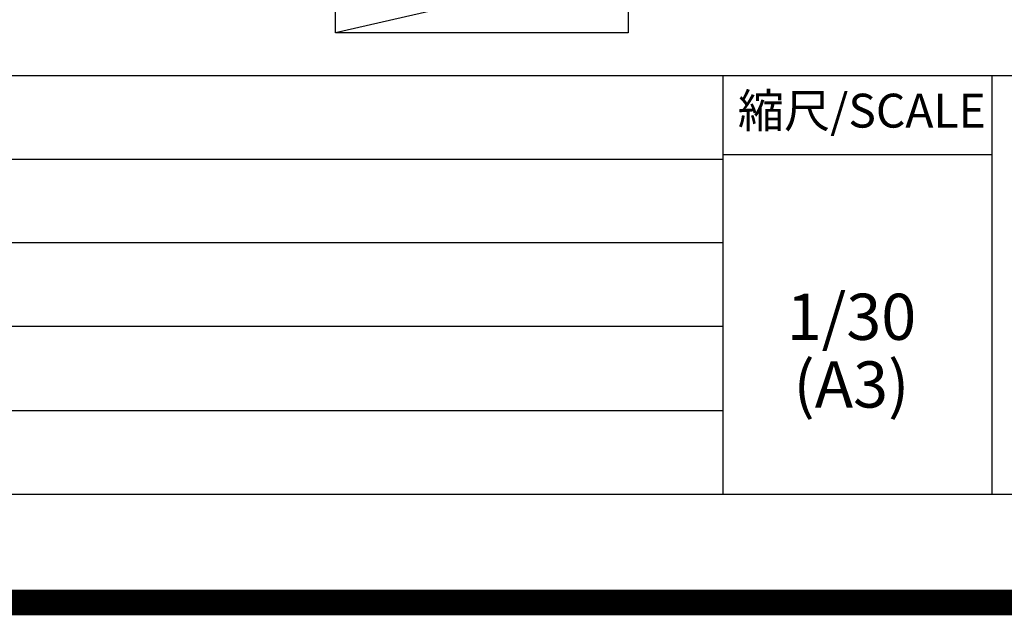
# Model space of a CAD drawing. Extents: x 27948 to 54421, y -11045 to -2175.
# Drawn here: x 49557 to 51476, y -11045 to -9884 of the extents above; entities that cross this region are included whole.
import ezdxf

# ---------------------------------------------------------------- set-up
doc = ezdxf.new("R2010")
doc.units = 0
doc.header["$LTSCALE"] = 50
doc.header["$MEASUREMENT"] = 0
doc.layers.get('DEFPOINTS').update_dxf_attribs({"color": 146, "linetype": 'CONTINUOUS'})
for name, color, linetype in [('160-文字', 254, 'CONTINUOUS'), ('190-図面外枠', 5, 'CONTINUOUS'), ('191-図面内枠', 4, 'CONTINUOUS')]:
    doc.layers.add(name, color=color, linetype=linetype)
doc.styles.add('KH001', font='txt')

# ---------------------------------------------------------------- blocks, each defined once
blk = doc.blocks.new('A$C5D946DDC')
at = {"layer": '190-図面外枠'}
blk.add_line((20519, 350.7), (271, 350.7), dxfattribs=at)
at = {"layer": 'DEFPOINTS'}
blk.add_lwpolyline([(0, 0), (20790, 0), (20790, 14700), (0, 14700)], close=True, dxfattribs=at)

msp = doc.modelspace()

# ---------------------------------------------------------------- linework, layer by layer
at = {"layer": '160-文字'}
msp.add_lwpolyline([(50172.32, -9778.95), (50742.35, -9778.95), (50742.35, -9909.38), (50172.32, -9909.38)], close=True, dxfattribs=at)
at = {"layer": '191-図面内枠'}
for p, q in [((42084.55, -9992.67), (54233.37, -9992.67)), ((50927.33, -9992.67), (50927.33, -10809.6)), ((51451.06, -9992.67), (51451.06, -10809.6)), ((50927.33, -10147.02), (51451.06, -10147.02)), ((46442.92, -10155.6), (50927.33, -10155.6)), ((46442.92, -10318.6), (50927.33, -10318.6)), ((46442.92, -10481.6), (50927.33, -10481.6)), ((46442.92, -10645.6), (50927.33, -10645.6))]:
    msp.add_line(p, q, dxfattribs=at)
at = {"layer": 'DEFPOINTS'}
msp.add_line((50742.35, -9778.95), (50172.32, -9909.38), dxfattribs=at)
at = {"layer": 'DEFPOINTS', "color": 1, "const_width": 50}
msp.add_lwpolyline([(41921.96, -11020), (54395.95, -11020), (54395.95, -2200), (41921.96, -2200)], close=True, dxfattribs=at)

# ---------------------------------------------------------------- block references
at = {"layer": '190-図面外枠', "xscale": 0.6000000000058208, "yscale": 0.6000000000058208, "zscale": 0.6000000000058208}
msp.add_blockref('A$C5D946DDC', (41921.96, -11020), dxfattribs=at)

# ---------------------------------------------------------------- texts
at = {"layer": '160-文字', "char_height": 90, "attachment_point": 5, "line_spacing_factor": 0.876232, "style": 'KH001'}
for s, insert in [('1/30', (51177.73, -10474.73)), ('(A3)', (51177.73, -10606.73))]:
    msp.add_mtext(s, dxfattribs=dict(at, insert=insert))
at = {"layer": '191-図面内枠', "insert": (51197.92, -10069.84), "char_height": 66, "attachment_point": 5, "line_spacing_factor": 0.782827, "style": 'KH001'}
msp.add_mtext('縮尺/SCALE', dxfattribs=at)

doc.saveas('drawing.dxf')
